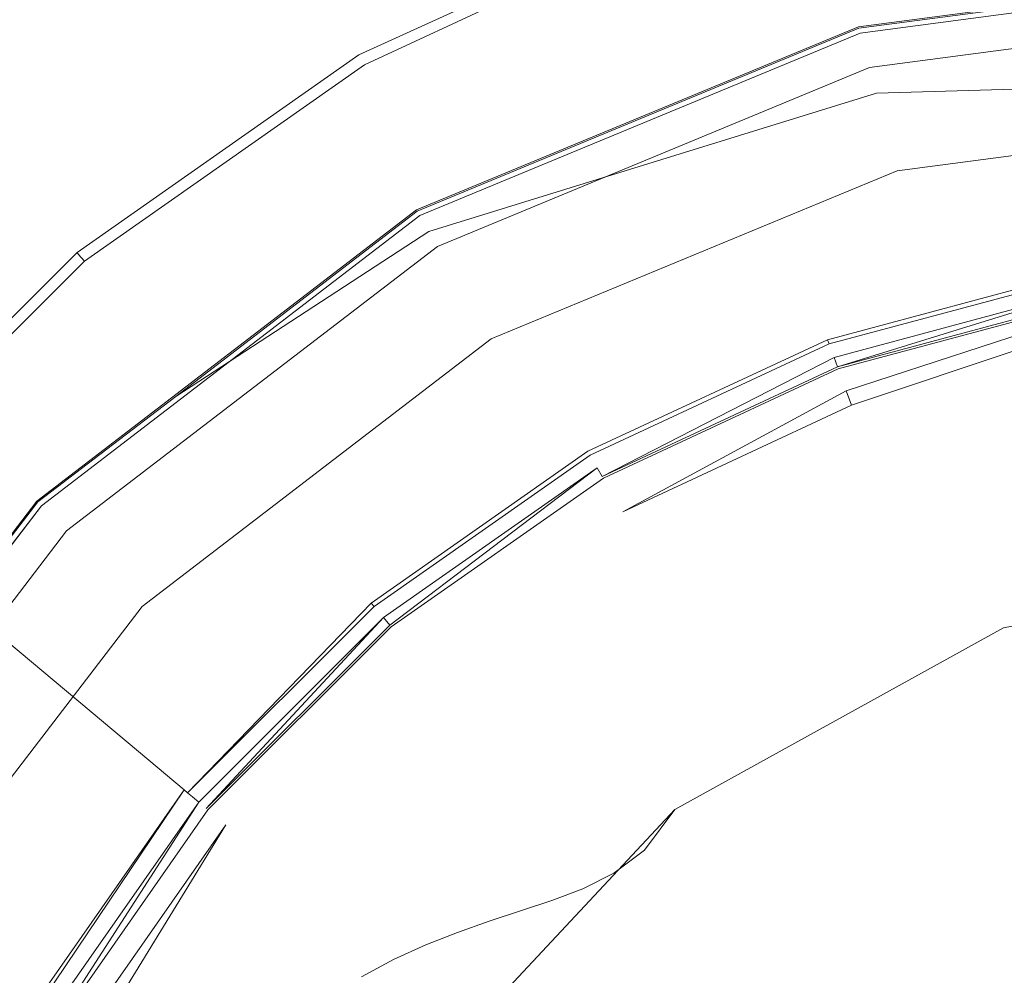
# Model space of a CAD drawing. Extents: x -98 to 245, y -488 to -1.
# Drawn here: x 196 to 201, y -29 to -24 of the extents above; entities that cross this region are included whole.
import ezdxf

# ---------------------------------------------------------------- set-up
doc = ezdxf.new("R2010")
doc.units = 0
doc.header["$LTSCALE"] = 500
doc.header["$MEASUREMENT"] = 0
doc.layers.add('EXC-CHROM', color=7, linetype='Continuous')
doc.layers.add('EXC-WAZ', color=7, linetype='Continuous')

msp = doc.modelspace()

# ---------------------------------------------------------------- linework, layer by layer
at = {"layer": 'EXC-CHROM', "lineweight": 9}
for points, invisible_edges in [([(182.501, -4.1269, -19.2115), (221.501, -4.1269, -19.2115), (190.3372, -60.9598, -19.2115), (182.501, -4.1269, -19.2115)], 15), ([(221.501, -4.1269, -2.2115), (182.501, -4.1269, -2.2115), (190.3372, -60.9598, -2.2115), (221.501, -4.1269, -2.2115)], 15), ([(190.3372, -60.9598, -19.2115), (221.501, -4.1269, -19.2115), (193.3526, -57.3661, -19.2115), (190.3372, -60.9598, -19.2115)], 15), ([(190.3372, -60.9598, -2.2115), (193.3526, -57.3661, -2.2115), (221.501, -4.1269, -2.2115), (190.3372, -60.9598, -2.2115)], 15), ([(193.3526, -57.3661, -19.2115), (221.501, -4.1269, -19.2115), (197.4153, -55.0205, -19.2115), (193.3526, -57.3661, -19.2115)], 15), ([(197.4153, -55.0205, -2.2115), (221.501, -4.1269, -2.2115), (193.3526, -57.3661, -2.2115), (197.4153, -55.0205, -2.2115)], 15), ([(197.4153, -55.0205, -19.2115), (221.501, -4.1269, -19.2115), (202.0352, -54.2059, -19.2115), (197.4153, -55.0205, -19.2115)], 15), ([(202.0352, -54.2059, -2.2115), (221.501, -4.1269, -2.2115), (197.4153, -55.0205, -2.2115), (202.0352, -54.2059, -2.2115)], 15), ([(201.0653, -23.9633, -44.4861), (199.3014, -23.5563, -34.7834), (200.9169, -23.1222, -34.7834), (201.0653, -23.9633, -44.4861)], 15), ([(199.2046, -23.2902, -31.52), (197.6433, -24.017, -31.52), (199.2065, -23.2956, -31.4796), (199.2046, -23.2902, -31.52)], 15), ([(199.2046, -23.2902, -31.52), (197.7849, -24.2622, -34.7834), (197.6433, -24.017, -31.52), (199.2046, -23.2902, -31.52)], 15), ([(199.2065, -23.2956, -31.4796), (197.6433, -24.017, -31.52), (197.6462, -24.0219, -31.4796), (199.2065, -23.2956, -31.4796)], 15), ([(199.2065, -23.2956, -31.4796), (197.6462, -24.0219, -31.4796), (199.2108, -23.3072, -31.4453), (199.2065, -23.2956, -31.4796)], 13), ([(199.2108, -23.3072, -31.4453), (199.2108, -23.3072, -31.4453), (197.6524, -24.0327, -31.4453)], 15), ([(199.2173, -23.3251, -31.4173), (199.2173, -23.3251, -31.4173), (197.6619, -24.0492, -31.4173)], 15), ([(199.3014, -23.5563, -34.7834), (197.7849, -24.2622, -34.7834), (199.2046, -23.2902, -31.52), (199.3014, -23.5563, -34.7834)], 15), ([(199.6537, -24.5242, -31.3644), (200.946, -23.287, -31.3659), (199.3587, -23.7135, -31.3659), (199.6537, -24.5242, -31.3644)], 15), ([(201.0959, -24.1367, -31.3644), (200.946, -23.287, -31.3659), (199.6537, -24.5242, -31.3644), (201.0959, -24.1367, -31.3644)], 15), ([(199.2261, -23.3493, -31.3955), (197.6748, -24.0715, -31.3955), (199.2372, -23.3799, -31.38), (199.2261, -23.3493, -31.3955)], 14), ([(199.2261, -23.3493, -31.3955), (199.2261, -23.3493, -31.3955), (197.6748, -24.0715, -31.3955)], 15), ([(199.2372, -23.3799, -31.38), (197.6748, -24.0715, -31.3955), (197.691, -24.0996, -31.38), (199.2372, -23.3799, -31.38)], 15), ([(199.2372, -23.3799, -31.38), (197.691, -24.0996, -31.38), (199.2506, -23.4167, -31.3706), (199.2372, -23.3799, -31.38)], 15), ([(199.2506, -23.4167, -31.3706), (197.691, -24.0996, -31.38), (197.7106, -24.1336, -31.3706), (199.2506, -23.4167, -31.3706)], 15), ([(199.2506, -23.4167, -31.3706), (197.7106, -24.1336, -31.3706), (199.3587, -23.7135, -31.3659), (199.2506, -23.4167, -31.3706)], 15), ([(199.5935, -24.3587, -44.4861), (197.7849, -24.2622, -34.7834), (199.3014, -23.5563, -34.7834), (199.5935, -24.3587, -44.4861)], 15), ([(199.5935, -24.3587, -44.4861), (199.3014, -23.5563, -34.7834), (201.0653, -23.9633, -44.4861), (199.5935, -24.3587, -44.4861)], 15), ([(200.3371, -24.6014, -31.4368), (202.5159, -23.5697, -31.8226), (200.1443, -23.8819, -31.9721), (200.3371, -24.6014, -31.4368)], 13), ([(202.5159, -23.5766, -32.0138), (200.1443, -23.8819, -31.9721), (202.5159, -23.5697, -31.8226), (202.5159, -23.5766, -32.0138)], 15), ([(200.1461, -23.8885, -32.1633), (200.1443, -23.8819, -31.9721), (202.5159, -23.5766, -32.0138), (200.1461, -23.8885, -32.1633)], 11), ([(202.5159, -23.5766, -32.0138), (200.233, -24.2128, -32.3743), (200.1461, -23.8885, -32.1633), (202.5159, -23.5766, -32.0138)], 15), ([(202.5159, -24.1495, -32.3741), (200.233, -24.2128, -32.3743), (202.5159, -23.5766, -32.0138), (202.5159, -24.1495, -32.3741)], 14), ([(202.5159, -24.3146, -31.2872), (202.5159, -23.5697, -31.8226), (200.3371, -24.6014, -31.4368), (202.5159, -24.3146, -31.2872)], 15), ([(202.5159, -23.6016, -30.5462), (200.1526, -23.9127, -30.5462), (202.5159, -23.6016, -16.8761), (202.5159, -23.6016, -30.5462)], 14), ([(202.5159, -23.6016, -30.5462), (202.5159, -23.7798, -30.7045), (200.1526, -23.9127, -30.5462), (202.5159, -23.6016, -30.5462)], 15), ([(202.5159, -23.6016, -16.8761), (200.1526, -23.9127, -30.5462), (200.1526, -23.9127, -16.8761), (202.5159, -23.6016, -16.8761)], 11), ([(199.3587, -23.7135, -31.3659), (197.7106, -24.1336, -31.3706), (197.8686, -24.4072, -31.3659), (199.3587, -23.7135, -31.3659)], 15), ([(198.3, -25.1544, -31.3644), (199.3587, -23.7135, -31.3659), (197.8686, -24.4072, -31.3659), (198.3, -25.1544, -31.3644)], 15), ([(199.6537, -24.5242, -31.3644), (199.3587, -23.7135, -31.3659), (198.3, -25.1544, -31.3644), (199.6537, -24.5242, -31.3644)], 15), ([(200.1526, -23.9127, -30.5462), (202.5159, -23.7798, -30.7045), (200.1987, -24.0849, -30.7045), (200.1526, -23.9127, -30.5462)], 15), ([(200.1987, -24.0849, -30.7045), (202.5159, -23.7798, -30.7045), (200.3371, -24.6014, -30.7045), (200.1987, -24.0849, -30.7045)], 14), ([(200.3371, -24.6014, -30.7045), (202.5159, -23.7798, -30.7045), (202.5159, -24.3146, -30.7045), (200.3371, -24.6014, -30.7045)], 11), ([(198.3068, -25.4424, -31.5772), (200.1443, -23.8819, -31.9721), (197.9344, -24.7973, -32.1121), (198.3068, -25.4424, -31.5772)], 13), ([(200.1461, -23.8885, -32.1633), (197.9344, -24.7973, -32.1121), (200.1443, -23.8819, -31.9721), (200.1461, -23.8885, -32.1633)], 15), ([(197.9378, -24.8032, -32.3032), (197.9344, -24.7973, -32.1121), (200.1461, -23.8885, -32.1633), (197.9378, -24.8032, -32.3032)], 11), ([(200.1461, -23.8885, -32.1633), (197.9964, -24.9048, -32.377), (197.9378, -24.8032, -32.3032), (200.1461, -23.8885, -32.1633)], 15), ([(200.1526, -23.9127, -30.5462), (197.9503, -24.8249, -30.5462), (200.1526, -23.9127, -16.8761), (200.1526, -23.9127, -30.5462)], 14), ([(200.1526, -23.9127, -30.5462), (200.1987, -24.0849, -30.7045), (197.9503, -24.8249, -30.5462), (200.1526, -23.9127, -30.5462)], 15), ([(200.1526, -23.9127, -16.8761), (197.9503, -24.8249, -30.5462), (197.9503, -24.8249, -16.8761), (200.1526, -23.9127, -16.8761)], 11), ([(200.233, -24.2128, -32.3743), (197.9964, -24.9048, -32.377), (200.1461, -23.8885, -32.1633), (200.233, -24.2128, -32.3743)], 14), ([(200.3371, -24.6014, -31.4368), (200.1443, -23.8819, -31.9721), (198.3068, -25.4424, -31.5772), (200.3371, -24.6014, -31.4368)], 15), ([(201.0653, -23.9633, -44.4861), (201.2144, -24.8093, -54.2005), (199.5935, -24.3587, -44.4861), (201.0653, -23.9633, -44.4861)], 15), ([(196.2334, -25.0058, -31.52), (197.6433, -24.017, -31.52), (196.4153, -25.2226, -34.7834), (196.2334, -25.0058, -31.52)], 15), ([(196.2334, -25.0058, -31.52), (197.6462, -24.0219, -31.4796), (197.6433, -24.017, -31.52), (196.2334, -25.0058, -31.52)], 15), ([(196.4153, -25.2226, -34.7834), (197.6433, -24.017, -31.52), (197.7849, -24.2622, -34.7834), (196.4153, -25.2226, -34.7834)], 15), ([(196.237, -25.0101, -31.4796), (197.6462, -24.0219, -31.4796), (196.2334, -25.0058, -31.52), (196.237, -25.0101, -31.4796)], 14), ([(196.237, -25.0101, -31.4796), (196.237, -25.0101, -31.4796), (197.6462, -24.0219, -31.4796)], 15), ([(196.2449, -25.0196, -31.4453), (196.2449, -25.0196, -31.4453), (197.6524, -24.0327, -31.4453)], 15), ([(196.2572, -25.0342, -31.4173), (196.2572, -25.0342, -31.4173), (197.6619, -24.0492, -31.4173)], 15), ([(196.2738, -25.0539, -31.3955), (197.691, -24.0996, -31.38), (197.6748, -24.0715, -31.3955), (196.2738, -25.0539, -31.3955)], 11), ([(196.2946, -25.0788, -31.38), (197.691, -24.0996, -31.38), (196.2738, -25.0539, -31.3955), (196.2946, -25.0788, -31.38)], 15), ([(196.2946, -25.0788, -31.38), (197.7106, -24.1336, -31.3706), (197.691, -24.0996, -31.38), (196.2946, -25.0788, -31.38)], 15), ([(197.9503, -24.8249, -30.5462), (200.1987, -24.0849, -30.7045), (198.0394, -24.9793, -30.7045), (197.9503, -24.8249, -30.5462)], 15), ([(198.0394, -24.9793, -30.7045), (200.1987, -24.0849, -30.7045), (198.3068, -25.4424, -30.7045), (198.0394, -24.9793, -30.7045)], 14), ([(198.3068, -25.4424, -30.7045), (200.1987, -24.0849, -30.7045), (200.3371, -24.6014, -30.7045), (198.3068, -25.4424, -30.7045)], 11), ([(196.3198, -25.1088, -31.3706), (197.7106, -24.1336, -31.3706), (196.2946, -25.0788, -31.38), (196.3198, -25.1088, -31.3706)], 15), ([(196.3198, -25.1088, -31.3706), (197.8686, -24.4072, -31.3659), (197.7106, -24.1336, -31.3706), (196.3198, -25.1088, -31.3706)], 15), ([(199.6537, -24.5242, -31.3644), (200.0423, -25.5918, -31.3644), (201.0959, -24.1367, -31.3644), (199.6537, -24.5242, -31.3644)], 15), ([(201.0959, -24.1367, -31.3644), (200.0423, -25.5918, -31.3644), (201.2932, -25.2557, -31.3644), (201.0959, -24.1367, -31.3644)], 13), ([(198.2119, -25.0018, -44.4861), (196.4153, -25.2226, -34.7834), (197.7849, -24.2622, -34.7834), (198.2119, -25.0018, -44.4861)], 15), ([(198.2119, -25.0018, -44.4861), (197.7849, -24.2622, -34.7834), (199.5935, -24.3587, -44.4861), (198.2119, -25.0018, -44.4861)], 15), ([(200.3371, -24.6014, -31.4368), (200.3371, -24.6014, -30.7045), (202.5159, -24.3146, -31.2872), (200.3371, -24.6014, -31.4368)], 11), ([(202.5159, -24.3146, -31.2872), (200.3371, -24.6014, -30.7045), (202.5159, -24.3146, -30.7045), (202.5159, -24.3146, -31.2872)], 15), ([(199.5935, -24.3587, -44.4861), (199.8873, -25.1658, -54.2005), (198.2119, -25.0018, -44.4861), (199.5935, -24.3587, -44.4861)], 15), ([(199.5935, -24.3587, -44.4861), (201.2144, -24.8093, -54.2005), (199.8873, -25.1658, -54.2005), (199.5935, -24.3587, -44.4861)], 15), ([(196.5229, -25.3508, -31.3659), (197.8686, -24.4072, -31.3659), (196.3198, -25.1088, -31.3706), (196.5229, -25.3508, -31.3659)], 15), ([(197.0774, -26.0117, -31.3644), (197.8686, -24.4072, -31.3659), (196.5229, -25.3508, -31.3659), (197.0774, -26.0117, -31.3644)], 15), ([(198.3, -25.1544, -31.3644), (197.8686, -24.4072, -31.3659), (197.0774, -26.0117, -31.3644), (198.3, -25.1544, -31.3644)], 15), ([(198.3, -25.1544, -31.3644), (198.8681, -26.1384, -31.3644), (199.6537, -24.5242, -31.3644), (198.3, -25.1544, -31.3644)], 15), ([(199.6537, -24.5242, -31.3644), (198.8681, -26.1384, -31.3644), (200.0423, -25.5918, -31.3644), (199.6537, -24.5242, -31.3644)], 13), ([(198.3068, -25.4424, -31.5772), (198.3068, -25.4424, -30.7045), (200.3371, -24.6014, -31.4368), (198.3068, -25.4424, -31.5772)], 11), ([(200.3371, -24.6014, -31.4368), (198.3068, -25.4424, -30.7045), (200.3371, -24.6014, -30.7045), (200.3371, -24.6014, -31.4368)], 15), ([(196.5633, -26.7802, -31.6985), (197.9344, -24.7973, -32.1121), (196.0367, -26.2535, -32.233), (196.5633, -26.7802, -31.6985)], 13), ([(197.9378, -24.8032, -32.3032), (196.0367, -26.2535, -32.233), (197.9344, -24.7973, -32.1121), (197.9378, -24.8032, -32.3032)], 15), ([(196.7305, -25.7296, -32.3801), (196.0367, -26.2535, -32.233), (197.9378, -24.8032, -32.3032), (196.7305, -25.7296, -32.3801)], 15), ([(198.3068, -25.4424, -31.5772), (197.9344, -24.7973, -32.1121), (196.5633, -26.7802, -31.6985), (198.3068, -25.4424, -31.5772)], 15), ([(197.9964, -24.9048, -32.377), (196.7305, -25.7296, -32.3801), (197.9378, -24.8032, -32.3032), (197.9964, -24.9048, -32.377)], 12), ([(197.9503, -24.8249, -30.5462), (196.0592, -26.276, -30.5462), (197.9503, -24.8249, -16.8761), (197.9503, -24.8249, -30.5462)], 14), ([(197.9503, -24.8249, -30.5462), (198.0394, -24.9793, -30.7045), (196.0592, -26.276, -30.5462), (197.9503, -24.8249, -30.5462)], 15), ([(197.9503, -24.8249, -16.8761), (196.0592, -26.276, -30.5462), (196.0592, -26.276, -16.8761), (197.9503, -24.8249, -16.8761)], 11), ([(199.8873, -25.1658, -54.2005), (201.2144, -24.8093, -54.2005), (199.9893, -25.4461, -57.4983), (199.8873, -25.1658, -54.2005)], 15), ([(199.9893, -25.4461, -57.4983), (201.2144, -24.8093, -54.2005), (201.2662, -25.1031, -57.4983), (199.9893, -25.4461, -57.4983)], 11), ([(196.0592, -26.276, -30.5462), (198.0394, -24.9793, -30.7045), (196.1852, -26.4021, -30.7045), (196.0592, -26.276, -30.5462)], 15), ([(196.1852, -26.4021, -30.7045), (198.0394, -24.9793, -30.7045), (196.5633, -26.7802, -30.7045), (196.1852, -26.4021, -30.7045)], 14), ([(196.9642, -25.8767, -44.4861), (196.4153, -25.2226, -34.7834), (198.2119, -25.0018, -44.4861), (196.9642, -25.8767, -44.4861)], 15), ([(196.5633, -26.7802, -30.7045), (198.0394, -24.9793, -30.7045), (198.3068, -25.4424, -30.7045), (196.5633, -26.7802, -30.7045)], 11), ([(198.2119, -25.0018, -44.4861), (198.6415, -25.7458, -54.2005), (196.9642, -25.8767, -44.4861), (198.2119, -25.0018, -44.4861)], 15), ([(198.2119, -25.0018, -44.4861), (199.8873, -25.1658, -54.2005), (198.6415, -25.7458, -54.2005), (198.2119, -25.0018, -44.4861)], 15), ([(196.2334, -25.0058, -31.52), (195.0148, -26.2227, -31.52), (196.237, -25.0101, -31.4796), (196.2334, -25.0058, -31.52)], 15), ([(196.2334, -25.0058, -31.52), (195.2317, -26.4047, -34.7834), (195.0148, -26.2227, -31.52), (196.2334, -25.0058, -31.52)], 13), ([(196.237, -25.0101, -31.4796), (195.0148, -26.2227, -31.52), (195.0191, -26.2263, -31.4796), (196.237, -25.0101, -31.4796)], 9), ([(196.2449, -25.0196, -31.4453), (196.2449, -25.0196, -31.4453), (195.0286, -26.2343, -31.4453)], 15), ([(196.2572, -25.0342, -31.4173), (196.2572, -25.0342, -31.4173), (195.0432, -26.2465, -31.4173)], 15), ([(196.4153, -25.2226, -34.7834), (195.2317, -26.4047, -34.7834), (196.2334, -25.0058, -31.52), (196.4153, -25.2226, -34.7834)], 15), ([(196.2449, -25.0196, -31.4453), (196.237, -25.0101, -31.4796), (196.237, -25.0101, -31.4796)], 14), ([(196.237, -25.0101, -31.4796), (196.2449, -25.0196, -31.4453), (196.2449, -25.0196, -31.4453)], 15), ([(196.2572, -25.0342, -31.4173), (196.2449, -25.0196, -31.4453), (196.2449, -25.0196, -31.4453)], 14), ([(196.2449, -25.0196, -31.4453), (196.2572, -25.0342, -31.4173), (196.2572, -25.0342, -31.4173)], 15), ([(196.2738, -25.0539, -31.3955), (196.2572, -25.0342, -31.4173), (196.2572, -25.0342, -31.4173)], 14), ([(196.2572, -25.0342, -31.4173), (196.2738, -25.0539, -31.3955), (196.2738, -25.0539, -31.3955)], 15), ([(196.2738, -25.0539, -31.3955), (195.063, -26.2631, -31.3955), (196.2946, -25.0788, -31.38), (196.2738, -25.0539, -31.3955)], 14), ([(196.2738, -25.0539, -31.3955), (196.2738, -25.0539, -31.3955), (195.063, -26.2631, -31.3955)], 15), ([(196.2946, -25.0788, -31.38), (195.063, -26.2631, -31.3955), (195.0879, -26.284, -31.38), (196.2946, -25.0788, -31.38)], 15), ([(196.2946, -25.0788, -31.38), (195.0879, -26.284, -31.38), (196.3198, -25.1088, -31.3706), (196.2946, -25.0788, -31.38)], 15), ([(196.3198, -25.1088, -31.3706), (195.0879, -26.284, -31.38), (195.1179, -26.3092, -31.3706), (196.3198, -25.1088, -31.3706)], 15), ([(196.3198, -25.1088, -31.3706), (195.1179, -26.3092, -31.3706), (196.5229, -25.3508, -31.3659), (196.3198, -25.1088, -31.3706)], 15), ([(199.997, -25.4672, -57.583), (201.2701, -25.1252, -57.583), (200.0078, -25.4969, -57.6577), (199.997, -25.4672, -57.583)], 14), ([(199.997, -25.4672, -57.583), (199.997, -25.4672, -57.583), (201.2701, -25.1252, -57.583)], 15), ([(200.0078, -25.4969, -57.6577), (201.2701, -25.1252, -57.583), (201.2756, -25.1563, -57.6577), (200.0078, -25.4969, -57.6577)], 15), ([(197.0774, -26.0117, -31.3644), (197.8077, -26.882, -31.3644), (198.3, -25.1544, -31.3644), (197.0774, -26.0117, -31.3644)], 15), ([(198.3, -25.1544, -31.3644), (197.8077, -26.882, -31.3644), (198.8681, -26.1384, -31.3644), (198.3, -25.1544, -31.3644)], 13), ([(199.8873, -25.1658, -54.2005), (198.7906, -26.0041, -57.4983), (198.6415, -25.7458, -54.2005), (199.8873, -25.1658, -54.2005)], 15), ([(199.9893, -25.4461, -57.4983), (198.7906, -26.0041, -57.4983), (199.8873, -25.1658, -54.2005), (199.9893, -25.4461, -57.4983)], 14), ([(200.0078, -25.4969, -57.6577), (201.2756, -25.1563, -57.6577), (200.0217, -25.5352, -57.7224), (200.0078, -25.4969, -57.6577)], 15), ([(200.0217, -25.5352, -57.7224), (201.2756, -25.1563, -57.6577), (201.2827, -25.1964, -57.7224), (200.0217, -25.5352, -57.7224)], 11), ([(200.0388, -25.582, -57.7772), (201.2827, -25.1964, -57.7224), (201.2914, -25.2455, -57.7772), (200.0388, -25.582, -57.7772)], 14), ([(196.9642, -25.8767, -44.4861), (195.2317, -26.4047, -34.7834), (196.4153, -25.2226, -34.7834), (196.9642, -25.8767, -44.4861)], 15), ([(200.0388, -25.582, -57.7772), (201.2914, -25.2455, -57.7772), (200.0589, -25.6374, -57.822), (200.0388, -25.582, -57.7772)], 14), ([(200.0589, -25.6374, -57.822), (201.2914, -25.2455, -57.7772), (201.3016, -25.3035, -57.822), (200.0589, -25.6374, -57.822)], 15), ([(200.0589, -25.6374, -57.822), (201.3016, -25.3035, -57.822), (200.0822, -25.7013, -57.8569), (200.0589, -25.6374, -57.822)], 13), ([(196.5229, -25.3508, -31.3659), (195.1179, -26.3092, -31.3706), (195.3599, -26.5122, -31.3659), (196.5229, -25.3508, -31.3659)], 15), ([(196.0209, -27.0668, -31.3644), (196.5229, -25.3508, -31.3659), (195.3599, -26.5122, -31.3659), (196.0209, -27.0668, -31.3644)], 15), ([(197.0774, -26.0117, -31.3644), (196.5229, -25.3508, -31.3659), (196.0209, -27.0668, -31.3644), (197.0774, -26.0117, -31.3644)], 15), ([(200.0822, -25.7013, -57.8569), (200.0822, -25.7013, -57.8569), (201.3134, -25.3706, -57.8569)], 15), ([(200.1086, -25.7739, -57.8818), (201.3134, -25.3706, -57.8569), (201.3268, -25.4466, -57.8818), (200.1086, -25.7739, -57.8818)], 14), ([(196.5633, -26.7802, -31.6985), (196.5633, -26.7802, -30.7045), (198.3068, -25.4424, -31.5772), (196.5633, -26.7802, -31.6985)], 10), ([(198.3068, -25.4424, -31.5772), (196.5633, -26.7802, -30.7045), (198.3068, -25.4424, -30.7045), (198.3068, -25.4424, -31.5772)], 15), ([(199.9893, -25.4461, -57.4983), (199.9893, -25.4461, -57.4983), (198.7906, -26.0041, -57.4983)], 15), ([(199.997, -25.4672, -57.583), (199.9893, -25.4461, -57.4983), (199.9893, -25.4461, -57.4983)], 14), ([(199.9893, -25.4461, -57.4983), (199.997, -25.4672, -57.583), (199.997, -25.4672, -57.583)], 15), ([(200.1086, -25.7739, -57.8818), (201.3268, -25.4466, -57.8818), (200.1382, -25.855, -57.8968), (200.1086, -25.7739, -57.8818)], 15), ([(200.1382, -25.855, -57.8968), (201.3268, -25.4466, -57.8818), (201.3418, -25.5316, -57.8968), (200.1382, -25.855, -57.8968)], 15), ([(199.997, -25.4672, -57.583), (198.8177, -26.0509, -57.6577), (198.8019, -26.0235, -57.583), (199.997, -25.4672, -57.583)], 11), ([(200.0078, -25.4969, -57.6577), (198.8177, -26.0509, -57.6577), (199.997, -25.4672, -57.583), (200.0078, -25.4969, -57.6577)], 15), ([(200.0078, -25.4969, -57.6577), (198.838, -26.0862, -57.7224), (198.8177, -26.0509, -57.6577), (200.0078, -25.4969, -57.6577)], 15), ([(200.0217, -25.5352, -57.7224), (198.838, -26.0862, -57.7224), (200.0078, -25.4969, -57.6577), (200.0217, -25.5352, -57.7224)], 15), ([(200.0217, -25.5352, -57.7224), (198.863, -26.1293, -57.7772), (198.838, -26.0862, -57.7224), (200.0217, -25.5352, -57.7224)], 14), ([(200.0388, -25.582, -57.7772), (200.0217, -25.5352, -57.7224), (200.0217, -25.5352, -57.7224)], 14), ([(200.0217, -25.5352, -57.7224), (200.0388, -25.582, -57.7772), (200.0388, -25.582, -57.7772)], 15), ([(200.1382, -25.855, -57.8968), (201.3418, -25.5316, -57.8968), (200.765, -27.5773, -57.9042), (200.1382, -25.855, -57.8968)], 15), ([(200.765, -27.5773, -57.9042), (201.3418, -25.5316, -57.8968), (201.4951, -26.4011, -57.9023), (200.765, -27.5773, -57.9042)], 15), ([(200.0388, -25.582, -57.7772), (198.8924, -26.1804, -57.822), (198.863, -26.1293, -57.7772), (200.0388, -25.582, -57.7772)], 11), ([(200.0589, -25.6374, -57.822), (198.8924, -26.1804, -57.822), (200.0388, -25.582, -57.7772), (200.0589, -25.6374, -57.822)], 15), ([(200.0589, -25.6374, -57.822), (198.9265, -26.2393, -57.8569), (198.8924, -26.1804, -57.822), (200.0589, -25.6374, -57.822)], 15), ([(200.0822, -25.7013, -57.8569), (198.9265, -26.2393, -57.8569), (200.0589, -25.6374, -57.822), (200.0822, -25.7013, -57.8569)], 15), ([(196.0404, -26.2573, -32.3822), (196.0367, -26.2535, -32.233), (196.7305, -25.7296, -32.3801), (196.0404, -26.2573, -32.3822)], 10), ([(200.0822, -25.7013, -57.8569), (198.9651, -26.3062, -57.8818), (198.9265, -26.2393, -57.8569), (200.0822, -25.7013, -57.8569)], 14), ([(200.1086, -25.7739, -57.8818), (200.0822, -25.7013, -57.8569), (200.0822, -25.7013, -57.8569)], 14), ([(200.0822, -25.7013, -57.8569), (200.1086, -25.7739, -57.8818), (200.1086, -25.7739, -57.8818)], 15), ([(196.9642, -25.8767, -44.4861), (198.6415, -25.7458, -54.2005), (197.5164, -26.5347, -54.2005), (196.9642, -25.8767, -44.4861)], 15), ([(197.5164, -26.5347, -54.2005), (198.6415, -25.7458, -54.2005), (197.7081, -26.7632, -57.4983), (197.5164, -26.5347, -54.2005)], 15), ([(197.7081, -26.7632, -57.4983), (198.6415, -25.7458, -54.2005), (198.7906, -26.0041, -57.4983), (197.7081, -26.7632, -57.4983)], 11), ([(200.1086, -25.7739, -57.8818), (199.0082, -26.381, -57.8968), (198.9651, -26.3062, -57.8818), (200.1086, -25.7739, -57.8818)], 11), ([(200.1382, -25.855, -57.8968), (199.0082, -26.381, -57.8968), (200.1086, -25.7739, -57.8818), (200.1382, -25.855, -57.8968)], 15), ([(195.8859, -26.9536, -44.4862), (195.2317, -26.4047, -34.7834), (196.9642, -25.8767, -44.4861), (195.8859, -26.9536, -44.4862)], 14), ([(196.9642, -25.8767, -44.4861), (197.5164, -26.5347, -54.2005), (195.8859, -26.9536, -44.4862), (196.9642, -25.8767, -44.4861)], 15), ([(200.1382, -25.855, -57.8968), (199.4497, -27.1456, -57.9023), (199.0082, -26.381, -57.8968), (200.1382, -25.855, -57.8968)], 15), ([(200.765, -27.5773, -57.9042), (199.4497, -27.1456, -57.9023), (200.1382, -25.855, -57.8968), (200.765, -27.5773, -57.9042)], 15), ([(196.0209, -27.0668, -31.3644), (196.8913, -27.7972, -31.3644), (197.0774, -26.0117, -31.3644), (196.0209, -27.0668, -31.3644)], 15), ([(197.0774, -26.0117, -31.3644), (196.8913, -27.7972, -31.3644), (197.8077, -26.882, -31.3644), (197.0774, -26.0117, -31.3644)], 13), ([(197.7225, -26.7804, -57.583), (198.8019, -26.0235, -57.583), (197.7428, -26.8046, -57.6577), (197.7225, -26.7804, -57.583)], 14), ([(197.7225, -26.7804, -57.583), (197.7225, -26.7804, -57.583), (198.8019, -26.0235, -57.583)], 15), ([(197.7428, -26.8046, -57.6577), (198.8019, -26.0235, -57.583), (198.8177, -26.0509, -57.6577), (197.7428, -26.8046, -57.6577)], 15), ([(197.7428, -26.8046, -57.6577), (198.8177, -26.0509, -57.6577), (197.769, -26.8358, -57.7224), (197.7428, -26.8046, -57.6577)], 15), ([(197.769, -26.8358, -57.7224), (198.8177, -26.0509, -57.6577), (198.838, -26.0862, -57.7224), (197.769, -26.8358, -57.7224)], 11), ([(197.801, -26.874, -57.7772), (198.838, -26.0862, -57.7224), (198.863, -26.1293, -57.7772), (197.801, -26.874, -57.7772)], 12), ([(197.801, -26.874, -57.7772), (198.863, -26.1293, -57.7772), (197.8389, -26.9191, -57.822), (197.801, -26.874, -57.7772)], 15), ([(197.8389, -26.9191, -57.822), (198.863, -26.1293, -57.7772), (198.8924, -26.1804, -57.822), (197.8389, -26.9191, -57.822)], 15), ([(197.8389, -26.9191, -57.822), (198.8924, -26.1804, -57.822), (197.8827, -26.9713, -57.8569), (197.8389, -26.9191, -57.822)], 15), ([(197.8827, -26.9713, -57.8569), (198.8924, -26.1804, -57.822), (198.9265, -26.2393, -57.8569), (197.8827, -26.9713, -57.8569)], 15), ([(195.2255, -28.5237, -31.792), (196.0367, -26.2535, -32.233), (194.5805, -28.1512, -32.3262), (195.2255, -28.5237, -31.792)], 13), ([(196.0404, -26.2573, -32.3822), (194.5805, -28.1512, -32.3262), (196.0367, -26.2535, -32.233), (196.0404, -26.2573, -32.3822)], 15), ([(194.5824, -28.1524, -32.3894), (194.5805, -28.1512, -32.3262), (196.0404, -26.2573, -32.3822), (194.5824, -28.1524, -32.3894)], 11), ([(196.0592, -26.276, -30.5462), (194.6081, -28.1672, -30.5462), (196.0592, -26.276, -16.8761), (196.0592, -26.276, -30.5462)], 10), ([(196.0592, -26.276, -30.5462), (196.1852, -26.4021, -30.7045), (194.6081, -28.1672, -30.5462), (196.0592, -26.276, -30.5462)], 15), ([(196.0592, -26.276, -16.8761), (194.6081, -28.1672, -30.5462), (194.6081, -28.1672, -16.8761), (196.0592, -26.276, -16.8761)], 11), ([(196.5633, -26.7802, -31.6985), (196.0367, -26.2535, -32.233), (195.2255, -28.5237, -31.792), (196.5633, -26.7802, -31.6985)], 15), ([(197.8827, -26.9713, -57.8569), (198.9265, -26.2393, -57.8569), (197.9323, -27.0304, -57.8818), (197.8827, -26.9713, -57.8569)], 15), ([(197.9323, -27.0304, -57.8818), (198.9265, -26.2393, -57.8569), (198.9651, -26.3062, -57.8818), (197.9323, -27.0304, -57.8818)], 15), ([(197.9323, -27.0304, -57.8818), (198.9651, -26.3062, -57.8818), (197.9878, -27.0965, -57.8968), (197.9323, -27.0304, -57.8818)], 15), ([(197.9878, -27.0965, -57.8968), (198.9651, -26.3062, -57.8818), (199.0082, -26.381, -57.8968), (197.9878, -27.0965, -57.8968)], 15), ([(197.9878, -27.0965, -57.8968), (199.0082, -26.381, -57.8968), (199.1659, -28.5006, -57.9042), (197.9878, -27.0965, -57.8968)], 15), ([(199.1659, -28.5006, -57.9042), (199.0082, -26.381, -57.8968), (199.4497, -27.1456, -57.9023), (199.1659, -28.5006, -57.9042)], 15), ([(194.6081, -28.1672, -30.5462), (196.1852, -26.4021, -30.7045), (194.7624, -28.2563, -30.7045), (194.6081, -28.1672, -30.5462)], 15), ([(194.7624, -28.2563, -30.7045), (196.1852, -26.4021, -30.7045), (195.2255, -28.5237, -30.7045), (194.7624, -28.2563, -30.7045)], 14), ([(195.2255, -28.5237, -30.7045), (196.1852, -26.4021, -30.7045), (196.5633, -26.7802, -30.7045), (195.2255, -28.5237, -30.7045)], 11), ([(200.765, -27.5773, -57.9042), (201.4951, -26.4011, -57.9023), (202.5835, -32.5735, -57.9067), (200.765, -27.5773, -57.9042)], 15), ([(196.0209, -27.0668, -31.3644), (195.3599, -26.5122, -31.3659), (195.1652, -28.2906, -31.3644), (196.0209, -27.0668, -31.3644)], 15), ([(195.8859, -26.9536, -44.4862), (197.5164, -26.5347, -54.2005), (196.5441, -27.5058, -54.2005), (195.8859, -26.9536, -44.4862)], 15), ([(197.5164, -26.5347, -54.2005), (196.7726, -27.6976, -57.4983), (196.5441, -27.5058, -54.2005), (197.5164, -26.5347, -54.2005)], 15), ([(197.7081, -26.7632, -57.4983), (196.7726, -27.6976, -57.4983), (197.5164, -26.5347, -54.2005), (197.7081, -26.7632, -57.4983)], 15), ([(197.7081, -26.7632, -57.4983), (196.7898, -27.712, -57.583), (196.7726, -27.6976, -57.4983), (197.7081, -26.7632, -57.4983)], 14), ([(197.7225, -26.7804, -57.583), (197.7081, -26.7632, -57.4983), (197.7081, -26.7632, -57.4983)], 14), ([(197.7081, -26.7632, -57.4983), (197.7225, -26.7804, -57.583), (197.7225, -26.7804, -57.583)], 15), ([(195.2255, -28.5237, -31.792), (195.2255, -28.5237, -30.7045), (196.5633, -26.7802, -31.6985), (195.2255, -28.5237, -31.792)], 11), ([(196.5633, -26.7802, -31.6985), (195.2255, -28.5237, -30.7045), (196.5633, -26.7802, -30.7045), (196.5633, -26.7802, -31.6985)], 15), ([(197.7225, -26.7804, -57.583), (196.814, -27.7323, -57.6577), (196.7898, -27.712, -57.583), (197.7225, -26.7804, -57.583)], 11), ([(197.7428, -26.8046, -57.6577), (196.814, -27.7323, -57.6577), (197.7225, -26.7804, -57.583), (197.7428, -26.8046, -57.6577)], 15), ([(197.7428, -26.8046, -57.6577), (196.8452, -27.7585, -57.7225), (196.814, -27.7323, -57.6577), (197.7428, -26.8046, -57.6577)], 15), ([(197.769, -26.8358, -57.7224), (196.8452, -27.7585, -57.7225), (197.7428, -26.8046, -57.6577), (197.769, -26.8358, -57.7224)], 14), ([(197.769, -26.8358, -57.7224), (196.8833, -27.7905, -57.7772), (196.8452, -27.7585, -57.7225), (197.769, -26.8358, -57.7224)], 14), ([(197.801, -26.874, -57.7772), (196.9285, -27.8284, -57.8221), (196.8833, -27.7905, -57.7772), (197.801, -26.874, -57.7772)], 11), ([(197.8389, -26.9191, -57.822), (196.9285, -27.8284, -57.8221), (197.801, -26.874, -57.7772), (197.8389, -26.9191, -57.822)], 15), ([(197.801, -26.874, -57.7772), (197.769, -26.8358, -57.7224), (197.769, -26.8358, -57.7224)], 14), ([(197.769, -26.8358, -57.7224), (197.801, -26.874, -57.7772), (197.801, -26.874, -57.7772)], 15), ([(197.8389, -26.9191, -57.822), (196.9807, -27.8722, -57.8569), (196.9285, -27.8284, -57.8221), (197.8389, -26.9191, -57.822)], 15), ([(197.8827, -26.9713, -57.8569), (196.9807, -27.8722, -57.8569), (197.8389, -26.9191, -57.822), (197.8827, -26.9713, -57.8569)], 15), ([(195.8859, -26.9536, -44.4862), (196.5441, -27.5058, -54.2005), (195.0127, -28.2025, -44.4862), (195.8859, -26.9536, -44.4862)], 14), ([(197.8827, -26.9713, -57.8569), (197.0398, -27.9218, -57.8818), (196.9807, -27.8722, -57.8569), (197.8827, -26.9713, -57.8569)], 15), ([(197.9323, -27.0304, -57.8818), (197.0398, -27.9218, -57.8818), (197.8827, -26.9713, -57.8569), (197.9323, -27.0304, -57.8818)], 15), ([(195.1652, -28.2906, -31.3644), (196.1491, -28.8586, -31.3644), (196.0209, -27.0668, -31.3644), (195.1652, -28.2906, -31.3644)], 15), ([(196.0209, -27.0668, -31.3644), (196.1491, -28.8586, -31.3644), (196.8913, -27.7972, -31.3644), (196.0209, -27.0668, -31.3644)], 13), ([(197.9323, -27.0304, -57.8818), (197.1059, -27.9773, -57.8968), (197.0398, -27.9218, -57.8818), (197.9323, -27.0304, -57.8818)], 15), ([(197.9878, -27.0965, -57.8968), (197.1059, -27.9773, -57.8968), (197.9323, -27.0304, -57.8818), (197.9878, -27.0965, -57.8968)], 15), ([(197.9878, -27.0965, -57.8968), (197.7823, -28.5448, -57.9023), (197.1059, -27.9773, -57.8968), (197.9878, -27.0965, -57.8968)], 15), ([(199.1659, -28.5006, -57.9042), (197.7823, -28.5448, -57.9023), (197.9878, -27.0965, -57.8968), (199.1659, -28.5006, -57.9042)], 15), ([(200.765, -27.5773, -57.9042), (199.1659, -28.5006, -57.9042), (199.4497, -27.1456, -57.9023), (200.765, -27.5773, -57.9042)], 15), ([(195.0127, -28.2025, -44.4862), (196.5441, -27.5058, -54.2005), (195.7566, -28.632, -54.2005), (195.0127, -28.2025, -44.4862)], 15), ([(195.7566, -28.632, -54.2005), (196.5441, -27.5058, -54.2005), (196.0149, -28.7811, -57.4983), (195.7566, -28.632, -54.2005)], 15), ([(196.0149, -28.7811, -57.4983), (196.5441, -27.5058, -54.2005), (196.7726, -27.6976, -57.4983), (196.0149, -28.7811, -57.4983)], 9), ([(202.5835, -32.5735, -57.9067), (199.1659, -28.5006, -57.9042), (200.765, -27.5773, -57.9042), (202.5835, -32.5735, -57.9067)], 15), ([(196.0344, -28.7924, -57.583), (196.7726, -27.6976, -57.4983), (196.7898, -27.712, -57.583), (196.0344, -28.7924, -57.583)], 12), ([(196.0344, -28.7924, -57.583), (196.7898, -27.712, -57.583), (196.0617, -28.8082, -57.6577), (196.0344, -28.7924, -57.583)], 15), ([(196.0617, -28.8082, -57.6577), (196.7898, -27.712, -57.583), (196.814, -27.7323, -57.6577), (196.0617, -28.8082, -57.6577)], 13), ([(196.0617, -28.8082, -57.6577), (196.814, -27.7323, -57.6577), (196.097, -28.8285, -57.7224), (196.0617, -28.8082, -57.6577)], 15), ([(196.097, -28.8285, -57.7224), (196.814, -27.7323, -57.6577), (196.8452, -27.7585, -57.7225), (196.097, -28.8285, -57.7224)], 9), ([(196.1401, -28.8534, -57.7772), (196.8452, -27.7585, -57.7225), (196.8833, -27.7905, -57.7772), (196.1401, -28.8534, -57.7772)], 14), ([(196.1401, -28.8534, -57.7772), (196.8833, -27.7905, -57.7772), (196.1912, -28.8829, -57.822), (196.1401, -28.8534, -57.7772)], 15), ([(196.1912, -28.8829, -57.822), (196.8833, -27.7905, -57.7772), (196.9285, -27.8284, -57.8221), (196.1912, -28.8829, -57.822)], 15), ([(196.1912, -28.8829, -57.822), (196.9285, -27.8284, -57.8221), (196.2501, -28.9169, -57.8569), (196.1912, -28.8829, -57.822)], 15), ([(196.2501, -28.9169, -57.8569), (196.9285, -27.8284, -57.8221), (196.9807, -27.8722, -57.8569), (196.2501, -28.9169, -57.8569)], 11), ([(196.317, -28.9555, -57.8818), (196.9807, -27.8722, -57.8569), (197.0398, -27.9218, -57.8818), (196.317, -28.9555, -57.8818)], 14), ([(196.317, -28.9555, -57.8818), (197.0398, -27.9218, -57.8818), (196.3917, -28.9987, -57.8968), (196.317, -28.9555, -57.8818)], 15), ([(196.3917, -28.9987, -57.8968), (197.0398, -27.9218, -57.8818), (197.1059, -27.9773, -57.8968), (196.3917, -28.9987, -57.8968)], 15), ([(196.3917, -28.9987, -57.8968), (197.1059, -27.9773, -57.8968), (197.979, -29.9151, -57.9042), (196.3917, -28.9987, -57.8968)], 15), ([(197.979, -29.9151, -57.9042), (197.1059, -27.9773, -57.8968), (197.7823, -28.5448, -57.9023), (197.979, -29.9151, -57.9042)], 15), ([(195.1652, -28.2906, -31.3644), (195.6009, -30.0321, -31.3644), (196.1491, -28.8586, -31.3644), (195.1652, -28.2906, -31.3644)], 13), ([(202.5835, -32.5735, -57.9067), (197.7823, -28.5448, -57.9023), (199.1659, -28.5006, -57.9042), (202.5835, -32.5735, -57.9067)], 15), ([(197.979, -29.9151, -57.9042), (197.7823, -28.5448, -57.9023), (202.5835, -32.5735, -57.9067), (197.979, -29.9151, -57.9042)], 15)]:
    msp.add_3dface(points, dxfattribs=dict(at, invisible_edges=invisible_edges))
at = {"layer": 'EXC-WAZ', "lineweight": 9}
for points, invisible_edges in [([(202.7115, -26.532, -54.9232), (202.5595, -26.7361, -64.7899), (200.8687, -26.8874, -54.8809), (202.7115, -26.532, -54.9232)], 11), ([(202.5595, -26.7361, -64.7899), (202.406, -26.8511, -74.7486), (200.7166, -27.0916, -64.7555), (202.5595, -26.7361, -64.7899)], 15), ([(200.8687, -26.8874, -54.8809), (202.5595, -26.7361, -64.7899), (200.7166, -27.0916, -64.7555), (200.8687, -26.8874, -54.8809)], 15), ([(202.406, -26.8511, -74.7486), (202.2516, -26.9281, -84.7286), (200.5631, -27.2067, -74.7164), (202.406, -26.8511, -74.7486)], 15), ([(200.7166, -27.0916, -64.7555), (202.406, -26.8511, -74.7486), (200.5631, -27.2067, -74.7164), (200.7166, -27.0916, -64.7555)], 15), ([(200.8687, -26.8874, -54.8809), (200.7166, -27.0916, -64.7555), (199.2263, -27.7946, -54.8207), (200.8687, -26.8874, -54.8809)], 11), ([(202.2516, -26.9281, -84.7286), (202.0963, -26.9873, -94.7191), (200.4086, -27.2836, -84.6973), (202.2516, -26.9281, -84.7286)], 15), ([(200.5631, -27.2067, -74.7164), (202.2516, -26.9281, -84.7286), (200.4086, -27.2836, -84.6973), (200.5631, -27.2067, -74.7164)], 15), ([(202.0963, -26.9873, -94.7191), (201.9402, -27.0393, -104.7133), (200.2534, -27.3428, -94.6881), (202.0963, -26.9873, -94.7191)], 15), ([(200.4086, -27.2836, -84.6973), (202.0963, -26.9873, -94.7191), (200.2534, -27.3428, -94.6881), (200.4086, -27.2836, -84.6973)], 15), ([(201.9402, -27.0393, -104.7133), (201.7831, -27.0908, -114.7103), (200.0972, -27.3949, -104.6822), (201.9402, -27.0393, -104.7133)], 15), ([(200.2534, -27.3428, -94.6881), (201.9402, -27.0393, -104.7133), (200.0972, -27.3949, -104.6822), (200.2534, -27.3428, -94.6881)], 15), ([(200.7166, -27.0916, -64.7555), (200.5631, -27.2067, -74.7164), (199.0739, -27.9992, -64.715), (200.7166, -27.0916, -64.7555)], 15), ([(199.2263, -27.7946, -54.8207), (200.7166, -27.0916, -64.7555), (199.0739, -27.9992, -64.715), (199.2263, -27.7946, -54.8207)], 15), ([(201.7831, -27.0908, -114.7103), (201.625, -27.1463, -124.7103), (199.9401, -27.4464, -114.6792), (201.7831, -27.0908, -114.7103)], 15), ([(200.0972, -27.3949, -104.6822), (201.7831, -27.0908, -114.7103), (199.9401, -27.4464, -114.6792), (200.0972, -27.3949, -104.6822)], 15), ([(201.625, -27.1463, -124.7103), (201.4658, -27.2093, -134.7124), (199.782, -27.5019, -124.6789), (201.625, -27.1463, -124.7103)], 15), ([(199.9401, -27.4464, -114.6792), (201.625, -27.1463, -124.7103), (199.782, -27.5019, -124.6789), (199.9401, -27.4464, -114.6792)], 15), ([(200.5631, -27.2067, -74.7164), (200.4086, -27.2836, -84.6973), (198.9203, -28.1143, -74.6817), (200.5631, -27.2067, -74.7164)], 15), ([(199.0739, -27.9992, -64.715), (200.5631, -27.2067, -74.7164), (198.9203, -28.1143, -74.6817), (199.0739, -27.9992, -64.715)], 15), ([(201.4658, -27.2093, -134.7124), (201.3055, -27.2828, -144.7161), (199.6228, -27.5649, -134.6805), (201.4658, -27.2093, -134.7124)], 15), ([(199.782, -27.5019, -124.6789), (201.4658, -27.2093, -134.7124), (199.6228, -27.5649, -134.6805), (199.782, -27.5019, -124.6789)], 15), ([(200.4086, -27.2836, -84.6973), (200.2534, -27.3428, -94.6881), (198.7658, -28.1914, -84.6652), (200.4086, -27.2836, -84.6973)], 15), ([(198.9203, -28.1143, -74.6817), (200.4086, -27.2836, -84.6973), (198.7658, -28.1914, -84.6652), (198.9203, -28.1143, -74.6817)], 15), ([(201.3055, -27.2828, -144.7161), (201.1442, -27.3691, -154.722), (199.4626, -27.6383, -144.6835), (201.3055, -27.2828, -144.7161)], 15), ([(199.6228, -27.5649, -134.6805), (201.3055, -27.2828, -144.7161), (199.4626, -27.6383, -144.6835), (199.6228, -27.5649, -134.6805)], 15), ([(200.2534, -27.3428, -94.6881), (200.0972, -27.3949, -104.6822), (198.6105, -28.2506, -94.657), (200.2534, -27.3428, -94.6881)], 15), ([(198.7658, -28.1914, -84.6652), (200.2534, -27.3428, -94.6881), (198.6105, -28.2506, -94.657), (198.7658, -28.1914, -84.6652)], 15), ([(200.0972, -27.3949, -104.6822), (199.9401, -27.4464, -114.6792), (198.4543, -28.3026, -104.6514), (200.0972, -27.3949, -104.6822)], 15), ([(198.6105, -28.2506, -94.657), (200.0972, -27.3949, -104.6822), (198.4543, -28.3026, -104.6514), (198.6105, -28.2506, -94.657)], 15), ([(201.1442, -27.3691, -154.722), (200.9816, -27.4707, -164.7296), (199.3012, -27.7246, -154.6887), (201.1442, -27.3691, -154.722)], 15), ([(199.4626, -27.6383, -144.6835), (201.1442, -27.3691, -154.722), (199.3012, -27.7246, -154.6887), (199.4626, -27.6383, -144.6835)], 15), ([(199.9401, -27.4464, -114.6792), (199.782, -27.5019, -124.6789), (198.2972, -28.3541, -114.6484), (199.9401, -27.4464, -114.6792)], 15), ([(198.4543, -28.3026, -104.6514), (199.9401, -27.4464, -114.6792), (198.2972, -28.3541, -114.6484), (198.4543, -28.3026, -104.6514)], 15), ([(199.782, -27.5019, -124.6789), (199.6228, -27.5649, -134.6805), (198.1391, -28.4096, -124.6474), (199.782, -27.5019, -124.6789)], 15), ([(198.2972, -28.3541, -114.6484), (199.782, -27.5019, -124.6789), (198.1391, -28.4096, -124.6474), (198.2972, -28.3541, -114.6484)], 15), ([(200.9816, -27.4707, -164.7296), (200.8176, -27.5897, -174.7367), (199.1386, -27.8262, -164.6955), (200.9816, -27.4707, -164.7296)], 15), ([(199.3012, -27.7246, -154.6887), (200.9816, -27.4707, -164.7296), (199.1386, -27.8262, -164.6955), (199.3012, -27.7246, -154.6887)], 15), ([(200.9816, -27.4707, -164.7296), (202.6803, -27.8212, -174.7645), (200.8176, -27.5897, -174.7367), (200.9816, -27.4707, -164.7296)], 15), ([(199.6228, -27.5649, -134.6805), (199.4626, -27.6383, -144.6835), (197.98, -28.4726, -134.6479), (199.6228, -27.5649, -134.6805)], 15), ([(198.1391, -28.4096, -124.6474), (199.6228, -27.5649, -134.6805), (197.98, -28.4726, -134.6479), (198.1391, -28.4096, -124.6474)], 15), ([(200.8176, -27.5897, -174.7367), (200.6511, -27.7288, -184.7466), (198.9747, -27.9452, -174.7015), (200.8176, -27.5897, -174.7367)], 15), ([(199.1386, -27.8262, -164.6955), (200.8176, -27.5897, -174.7367), (198.9747, -27.9452, -174.7015), (199.1386, -27.8262, -164.6955)], 15), ([(200.8176, -27.5897, -174.7367), (202.5136, -27.9603, -184.7834), (200.6511, -27.7288, -184.7466), (200.8176, -27.5897, -174.7367)], 15), ([(202.6803, -27.8212, -174.7645), (202.5136, -27.9603, -184.7834), (200.8176, -27.5897, -174.7367), (202.6803, -27.8212, -174.7645)], 15), ([(199.4626, -27.6383, -144.6835), (199.3012, -27.7246, -154.6887), (197.8198, -28.546, -144.6496), (199.4626, -27.6383, -144.6835)], 15), ([(197.98, -28.4726, -134.6479), (199.4626, -27.6383, -144.6835), (197.8198, -28.546, -144.6496), (197.98, -28.4726, -134.6479)], 15), ([(199.3012, -27.7246, -154.6887), (199.1386, -27.8262, -164.6955), (197.6584, -28.6323, -154.6534), (199.3012, -27.7246, -154.6887)], 15), ([(197.8198, -28.546, -144.6496), (199.3012, -27.7246, -154.6887), (197.6584, -28.6323, -154.6534), (197.8198, -28.546, -144.6496)], 15), ([(200.6511, -27.7288, -184.7466), (200.3851, -27.8938, -194.7515), (198.8084, -28.0841, -184.7012), (200.6511, -27.7288, -184.7466)], 15), ([(198.9747, -27.9452, -174.7015), (200.6511, -27.7288, -184.7466), (198.8084, -28.0841, -184.7012), (198.9747, -27.9452, -174.7015)], 15), ([(200.6511, -27.7288, -184.7466), (202.2472, -28.1256, -194.8044), (200.3851, -27.8938, -194.7515), (200.6511, -27.7288, -184.7466)], 15), ([(202.5136, -27.9603, -184.7834), (202.2472, -28.1256, -194.8044), (200.6511, -27.7288, -184.7466), (202.5136, -27.9603, -184.7834)], 15), ([(199.2263, -27.7946, -54.8207), (199.0739, -27.9992, -64.715), (197.945, -29.1648, -54.7485), (199.2263, -27.7946, -54.8207)], 10), ([(199.1386, -27.8262, -164.6955), (198.9747, -27.9452, -174.7015), (197.4958, -28.7338, -164.6585), (199.1386, -27.8262, -164.6955)], 15), ([(197.6584, -28.6323, -154.6534), (199.1386, -27.8262, -164.6955), (197.4958, -28.7338, -164.6585), (197.6584, -28.6323, -154.6534)], 15), ([(200.3851, -27.8938, -194.7515), (200.0421, -28.0725, -204.7488), (198.5428, -28.2489, -194.6891), (200.3851, -27.8938, -194.7515)], 15), ([(198.8084, -28.0841, -184.7012), (200.3851, -27.8938, -194.7515), (198.5428, -28.2489, -194.6891), (198.8084, -28.0841, -184.7012)], 15), ([(200.3851, -27.8938, -194.7515), (201.9038, -28.3045, -204.8123), (200.0421, -28.0725, -204.7488), (200.3851, -27.8938, -194.7515)], 15), ([(202.2472, -28.1256, -194.8044), (201.9038, -28.3045, -204.8123), (200.3851, -27.8938, -194.7515), (202.2472, -28.1256, -194.8044)], 15), ([(198.9747, -27.9452, -174.7015), (198.8084, -28.0841, -184.7012), (197.332, -28.8529, -174.6625), (198.9747, -27.9452, -174.7015)], 15), ([(197.4958, -28.7338, -164.6585), (198.9747, -27.9452, -174.7015), (197.332, -28.8529, -174.6625), (197.4958, -28.7338, -164.6585)], 15), ([(199.0739, -27.9992, -64.715), (198.9203, -28.1143, -74.6817), (197.7922, -29.3701, -64.6725), (199.0739, -27.9992, -64.715)], 14), ([(197.945, -29.1648, -54.7485), (199.0739, -27.9992, -64.715), (197.7922, -29.3701, -64.6725), (197.945, -29.1648, -54.7485)], 15), ([(198.8084, -28.0841, -184.7012), (198.5428, -28.2489, -194.6891), (197.1658, -28.9917, -184.6517), (198.8084, -28.0841, -184.7012)], 15), ([(197.332, -28.8529, -174.6625), (198.8084, -28.0841, -184.7012), (197.1658, -28.9917, -184.6517), (197.332, -28.8529, -174.6625)], 15), ([(200.0421, -28.0725, -204.7488), (199.6597, -28.2584, -214.741), (198.2001, -28.4274, -204.6753), (200.0421, -28.0725, -204.7488)], 15), ([(198.5428, -28.2489, -194.6891), (200.0421, -28.0725, -204.7488), (198.2001, -28.4274, -204.6753), (198.5428, -28.2489, -194.6891)], 15), ([(200.0421, -28.0725, -204.7488), (201.5212, -28.4905, -214.8105), (199.6597, -28.2584, -214.741), (200.0421, -28.0725, -204.7488)], 15), ([(201.9038, -28.3045, -204.8123), (201.5212, -28.4905, -214.8105), (200.0421, -28.0725, -204.7488), (201.9038, -28.3045, -204.8123)], 15), ([(198.9203, -28.1143, -74.6817), (198.7658, -28.1914, -84.6652), (197.6384, -29.4853, -74.648), (198.9203, -28.1143, -74.6817)], 14), ([(197.7922, -29.3701, -64.6725), (198.9203, -28.1143, -74.6817), (197.6384, -29.4853, -74.648), (197.7922, -29.3701, -64.6725)], 15), ([(198.7658, -28.1914, -84.6652), (198.6105, -28.2506, -94.657), (197.4839, -29.5624, -84.6353), (198.7658, -28.1914, -84.6652)], 14), ([(197.6384, -29.4853, -74.648), (198.7658, -28.1914, -84.6652), (197.4839, -29.5624, -84.6353), (197.6384, -29.4853, -74.648)], 15), ([(198.5428, -28.2489, -194.6891), (198.2001, -28.4274, -204.6753), (196.9007, -29.1561, -194.6232), (198.5428, -28.2489, -194.6891)], 15), ([(197.1658, -28.9917, -184.6517), (198.5428, -28.2489, -194.6891), (196.9007, -29.1561, -194.6232), (197.1658, -28.9917, -184.6517)], 15), ([(198.6105, -28.2506, -94.657), (198.4543, -28.3026, -104.6514), (197.3286, -29.6216, -94.6288), (198.6105, -28.2506, -94.657)], 14), ([(197.4839, -29.5624, -84.6353), (198.6105, -28.2506, -94.657), (197.3286, -29.6216, -94.6288), (197.4839, -29.5624, -84.6353)], 15), ([(199.6597, -28.2584, -214.741), (199.2504, -28.4495, -224.7304), (197.818, -28.6132, -214.6611), (199.6597, -28.2584, -214.741)], 15), ([(198.2001, -28.4274, -204.6753), (199.6597, -28.2584, -214.741), (197.818, -28.6132, -214.6611), (198.2001, -28.4274, -204.6753)], 15), ([(199.6597, -28.2584, -214.741), (201.1117, -28.6817, -224.8043), (199.2504, -28.4495, -224.7304), (199.6597, -28.2584, -214.741)], 15), ([(201.5212, -28.4905, -214.8105), (201.1117, -28.6817, -224.8043), (199.6597, -28.2584, -214.741), (201.5212, -28.4905, -214.8105)], 15), ([(198.4543, -28.3026, -104.6514), (198.2972, -28.3541, -114.6484), (197.1724, -29.6737, -104.6238), (198.4543, -28.3026, -104.6514)], 14), ([(197.3286, -29.6216, -94.6288), (198.4543, -28.3026, -104.6514), (197.1724, -29.6737, -104.6238), (197.3286, -29.6216, -94.6288)], 15), ([(198.2972, -28.3541, -114.6484), (198.1391, -28.4096, -124.6474), (197.0152, -29.7251, -114.6208), (198.2972, -28.3541, -114.6484)], 14), ([(197.1724, -29.6737, -104.6238), (198.2972, -28.3541, -114.6484), (197.0152, -29.7251, -114.6208), (197.1724, -29.6737, -104.6238)], 15), ([(198.2001, -28.4274, -204.6753), (197.818, -28.6132, -214.6611), (196.5584, -29.3344, -204.5989), (198.2001, -28.4274, -204.6753)], 15), ([(196.9007, -29.1561, -194.6232), (198.2001, -28.4274, -204.6753), (196.5584, -29.3344, -204.5989), (196.9007, -29.1561, -194.6232)], 15), ([(198.1391, -28.4096, -124.6474), (197.98, -28.4726, -134.6479), (196.8572, -29.7806, -124.6188), (198.1391, -28.4096, -124.6474)], 14), ([(197.0152, -29.7251, -114.6208), (198.1391, -28.4096, -124.6474), (196.8572, -29.7806, -124.6188), (197.0152, -29.7251, -114.6208)], 15), ([(199.2504, -28.4495, -224.7304), (198.8199, -28.6448, -234.7211), (197.4089, -28.8042, -224.6459), (199.2504, -28.4495, -224.7304)], 15), ([(197.818, -28.6132, -214.6611), (199.2504, -28.4495, -224.7304), (197.4089, -28.8042, -224.6459), (197.818, -28.6132, -214.6611)], 15), ([(199.2504, -28.4495, -224.7304), (200.6811, -28.8771, -234.7985), (198.8199, -28.6448, -234.7211), (199.2504, -28.4495, -224.7304)], 15), ([(201.1117, -28.6817, -224.8043), (200.6811, -28.8771, -234.7985), (199.2504, -28.4495, -224.7304), (201.1117, -28.6817, -224.8043)], 15), ([(197.98, -28.4726, -134.6479), (197.8198, -28.546, -144.6496), (196.6981, -29.8436, -134.6179), (197.98, -28.4726, -134.6479)], 14), ([(196.8572, -29.7806, -124.6188), (197.98, -28.4726, -134.6479), (196.6981, -29.8436, -134.6179), (196.8572, -29.7806, -124.6188)], 15), ([(197.8198, -28.546, -144.6496), (197.6584, -28.6323, -154.6534), (196.5379, -29.917, -144.6178), (197.8198, -28.546, -144.6496)], 14), ([(196.6981, -29.8436, -134.6179), (197.8198, -28.546, -144.6496), (196.5379, -29.917, -144.6178), (196.6981, -29.8436, -134.6179)], 15), ([(197.818, -28.6132, -214.6611), (197.4089, -28.8042, -224.6459), (196.1765, -29.5201, -214.5787), (197.818, -28.6132, -214.6611)], 15), ([(196.5584, -29.3344, -204.5989), (197.818, -28.6132, -214.6611), (196.1765, -29.5201, -214.5787), (196.5584, -29.3344, -204.5989)], 15)]:
    msp.add_3dface(points, dxfattribs=dict(at, invisible_edges=invisible_edges))

doc.saveas('drawing.dxf')
